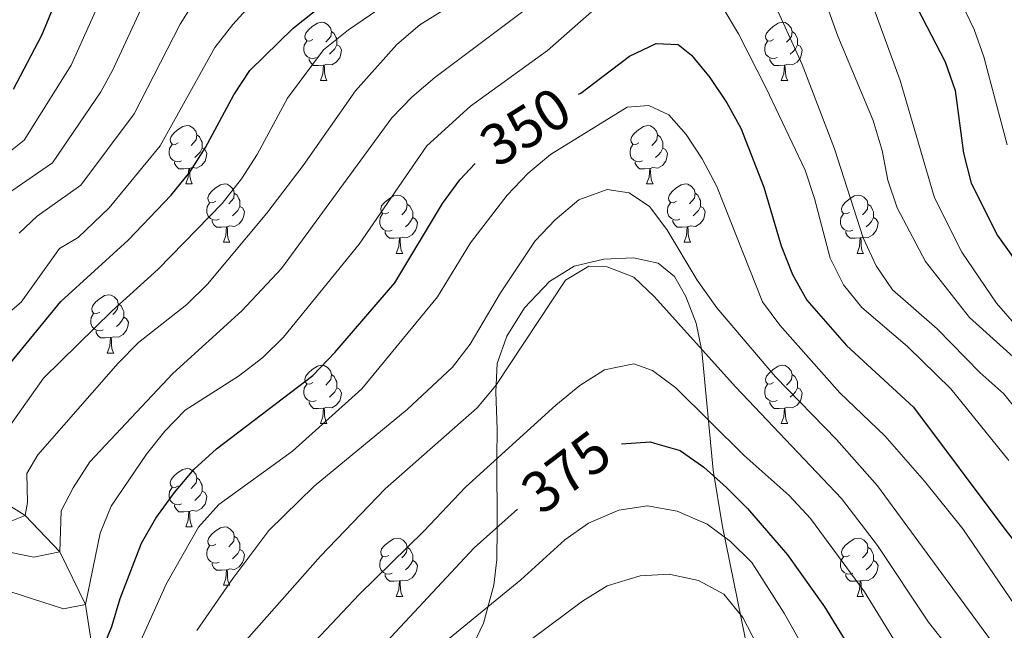
# Model space of a CAD drawing. Extents: x 588934 to 593428, y 779723 to 782752.
# Drawn here: x 590708 to 590878, y 780382 to 780487 of the extents above; entities that cross this region are included whole.
import ezdxf
from ezdxf.enums import TextEntityAlignment as Align

# ---------------------------------------------------------------- set-up
doc = ezdxf.new("R2010")
doc.units = 0
doc.header["$MEASUREMENT"] = 0
doc.linetypes.add('DGN Style 3', pattern=[66.707732, 47.64838, -19.059352])
for name, color, linetype in [('Nivel 11', 7, 'Continuous'), ('Nivel 35', 7, 'Continuous'), ('Nivel 36', 7, 'Continuous'), ('Nivel 4', 7, 'Continuous'), ('Nivel 41', 7, 'Continuous'), ('Nivel 5', 7, 'Continuous'), ('Nivel 61', 7, 'Continuous'), ('Nivel 63', 7, 'Continuous')]:
    doc.layers.add(name, color=color, linetype=linetype)
doc.styles.add('Style-ariali', font='ariali.shx', dxfattribs={"bigfont": 'arialibig.shx'})
doc.linetypes.add('5zonar', pattern='A,-5,[1,dgnlstyle.shx,S=0.08,R=0,X=0,Y=0],-5', length=10)

msp = doc.modelspace()

# ---------------------------------------------------------------- linework, layer by layer
at = {"layer": 'Nivel 11', "color": 142, "linetype": 'DGN Style 3', "lineweight": 13}
msp.add_polyline3d([(590721.314, 780376.314, 350), (590719.71, 780386.549, 345), (590715.325, 780395.591, 340), (590709.379, 780401.872, 335), (590700.566, 780407.34, 330), (590698.737, 780416.169, 325), (590697.747, 780423.945, 320), (590696.577, 780430.766, 315), (590694.88, 780438.527, 310), (590695.77, 780449.683, 305), (590697.932, 780463.38, 300), (590700.403, 780470.783, 295), (590699.338, 780479.806, 290), (590698.165, 780490.905, 285), (590696.318, 780500.9, 280), (590685.106, 780518.625, 270), (590686.018, 780528.505, 265), (590686.327, 780538.805, 260), (590686.121, 780563.971, 250), (590684.894, 780571.959, 245), (590685.951, 780581.358, 240), (590687.003, 780588.097, 237.329)], dxfattribs=at)
at = {"layer": 'Nivel 35', "color": 92, "linetype": '5zonar', "lineweight": 0, "ltscale": 0.5}
msp.add_polyline3d([(590833.328, 780380.836, 384.929), (590829.352, 780400.236, 377.257), (590827.805, 780409.658, 374.542), (590825.863, 780430.196, 370.624), (590824.859, 780434.943, 369.7), (590823.089, 780439.524, 368.793), (590821.131, 780442.957, 368.131), (590818.321, 780445.245, 368.131), (590814.075, 780446.196, 367.775), (590808.972, 780445.967, 367.775), (590803.887, 780444.716, 367.419), (590799.633, 780442.098, 367.419), (590795.314, 780437.592, 367.419), (590792.267, 780432.708, 367.419), (590790.629, 780427.973, 367.713), (590790.377, 780423.098, 369.623), (590790.634, 780416.634, 372.761), (590790.575, 780411.927, 374.454), (590790.62, 780399.71, 376.678), (590790.563, 780394.312, 379.527), (590790.036, 780389.849, 381.709), (590788.263, 780383.332, 384.157), (590786.006, 780378.627, 384.513)], dxfattribs=at)
at = {"layer": 'Nivel 36', "color": 92, "linetype": 'Continuous', "lineweight": 0, "flags": 128}
for points in [[(590758.887, 780483.703), (590758.357, 780483.438), (590757.827, 780483.493), (590757.562, 780483.863), (590757.507, 780484.288), (590757.667, 780484.808), (590758.147, 780485.403), (590758.782, 780485.933), (590759.682, 780486.518), (590760.427, 780486.678), (590760.852, 780486.623), (590761.382, 780486.308), (590761.912, 780485.723), (590762.072, 780485.083), (590761.962, 780484.233), (590761.537, 780483.703), (590761.117, 780483.278)], [(590838.214, 780483.703), (590837.684, 780483.438), (590837.154, 780483.493), (590836.889, 780483.863), (590836.834, 780484.288), (590836.994, 780484.808), (590837.474, 780485.403), (590838.109, 780485.933), (590839.009, 780486.518), (590839.754, 780486.678), (590840.179, 780486.623), (590840.709, 780486.308), (590841.239, 780485.723), (590841.399, 780485.083), (590841.289, 780484.233), (590840.864, 780483.703), (590840.444, 780483.278)], [(590759.472, 780480.623), (590759.047, 780480.463), (590758.462, 780480.523), (590757.987, 780480.733), (590757.562, 780481.158), (590757.347, 780481.743), (590757.347, 780482.163), (590757.402, 780482.748), (590757.827, 780483.438)], [(590762.072, 780485.083), (590762.547, 780484.768), (590762.862, 780484.128), (590763.022, 780483.808), (590763.022, 780483.228), (590763.022, 780482.803), (590762.652, 780482.113), (590762.232, 780481.633), (590761.752, 780481.213)], [(590838.799, 780480.623), (590838.374, 780480.463), (590837.789, 780480.523), (590837.314, 780480.733), (590836.889, 780481.158), (590836.674, 780481.743), (590836.674, 780482.163), (590836.729, 780482.748), (590837.154, 780483.438)], [(590841.399, 780485.083), (590841.874, 780484.768), (590842.189, 780484.128), (590842.349, 780483.808), (590842.349, 780483.228), (590842.349, 780482.803), (590841.979, 780482.113), (590841.559, 780481.633), (590841.079, 780481.213)], [(590763.022, 780482.803), (590763.477, 780482.553), (590763.822, 780481.938), (590763.712, 780481.213), (590763.502, 780480.573), (590762.917, 780479.833), (590762.122, 780479.353), (590761.272, 780479.458), (590760.842, 780479.328)], [(590842.349, 780482.803), (590842.804, 780482.553), (590843.149, 780481.938), (590843.039, 780481.213), (590842.829, 780480.573), (590842.244, 780479.833), (590841.449, 780479.353), (590840.599, 780479.458), (590840.169, 780479.328)], [(590760.732, 780479.328), (590759.842, 780479.243), (590758.997, 780479.243), (590758.572, 780479.673), (590758.252, 780480.148), (590758.252, 780480.463)], [(590840.059, 780479.328), (590839.169, 780479.243), (590838.324, 780479.243), (590837.899, 780479.673), (590837.579, 780480.148), (590837.579, 780480.463)], [(590760.187, 780476.643), (590760.622, 780477.803), (590760.732, 780479.328), (590760.842, 780479.328), (590760.877, 780478.743), (590760.912, 780478.058), (590760.982, 780477.443), (590761.097, 780477.043), (590761.312, 780476.643)], [(590839.514, 780476.643), (590839.949, 780477.803), (590840.059, 780479.328), (590840.169, 780479.328), (590840.204, 780478.743), (590840.239, 780478.058), (590840.309, 780477.443), (590840.424, 780477.043), (590840.639, 780476.643)], [(590760.187, 780476.643), (590761.312, 780476.643)], [(590839.514, 780476.643), (590840.639, 780476.643)], [(590735.699, 780465.934), (590735.169, 780465.669), (590734.639, 780465.724), (590734.374, 780466.094), (590734.319, 780466.519), (590734.479, 780467.039), (590734.959, 780467.634), (590735.594, 780468.164), (590736.494, 780468.749), (590737.239, 780468.909), (590737.664, 780468.854), (590738.194, 780468.539), (590738.724, 780467.954), (590738.884, 780467.314), (590738.774, 780466.464), (590738.349, 780465.934), (590737.929, 780465.509)], [(590815.026, 780465.934), (590814.496, 780465.669), (590813.966, 780465.724), (590813.701, 780466.094), (590813.646, 780466.519), (590813.806, 780467.039), (590814.286, 780467.634), (590814.921, 780468.164), (590815.821, 780468.749), (590816.566, 780468.909), (590816.991, 780468.854), (590817.521, 780468.539), (590818.051, 780467.954), (590818.211, 780467.314), (590818.101, 780466.464), (590817.676, 780465.934), (590817.256, 780465.509)], [(590738.884, 780467.314), (590739.359, 780466.999), (590739.674, 780466.359), (590739.834, 780466.039), (590739.834, 780465.459), (590739.834, 780465.034), (590739.464, 780464.344), (590739.044, 780463.864), (590738.564, 780463.444)], [(590818.211, 780467.314), (590818.686, 780466.999), (590819.001, 780466.359), (590819.161, 780466.039), (590819.161, 780465.459), (590819.161, 780465.034), (590818.791, 780464.344), (590818.371, 780463.864), (590817.891, 780463.444)], [(590736.284, 780462.854), (590735.859, 780462.694), (590735.274, 780462.754), (590734.799, 780462.964), (590734.374, 780463.389), (590734.159, 780463.974), (590734.159, 780464.394), (590734.214, 780464.979), (590734.639, 780465.669)], [(590739.834, 780465.034), (590740.289, 780464.784), (590740.634, 780464.169), (590740.524, 780463.444), (590740.314, 780462.804), (590739.729, 780462.064), (590738.934, 780461.584), (590738.084, 780461.689), (590737.654, 780461.559)], [(590815.611, 780462.854), (590815.186, 780462.694), (590814.601, 780462.754), (590814.126, 780462.964), (590813.701, 780463.389), (590813.486, 780463.974), (590813.486, 780464.394), (590813.541, 780464.979), (590813.966, 780465.669)], [(590819.161, 780465.034), (590819.616, 780464.784), (590819.961, 780464.169), (590819.851, 780463.444), (590819.641, 780462.804), (590819.056, 780462.064), (590818.261, 780461.584), (590817.411, 780461.689), (590816.981, 780461.559)], [(590737.544, 780461.559), (590736.654, 780461.474), (590735.809, 780461.474), (590735.384, 780461.904), (590735.064, 780462.379), (590735.064, 780462.694)], [(590736.999, 780458.874), (590737.434, 780460.034), (590737.544, 780461.559), (590737.654, 780461.559), (590737.689, 780460.974), (590737.724, 780460.289), (590737.794, 780459.674), (590737.909, 780459.274), (590738.124, 780458.874)], [(590816.871, 780461.559), (590815.981, 780461.474), (590815.136, 780461.474), (590814.711, 780461.904), (590814.391, 780462.379), (590814.391, 780462.694)], [(590816.326, 780458.874), (590816.761, 780460.034), (590816.871, 780461.559), (590816.981, 780461.559), (590817.016, 780460.974), (590817.051, 780460.289), (590817.121, 780459.674), (590817.236, 780459.274), (590817.451, 780458.874)], [(590736.999, 780458.874), (590738.124, 780458.874)], [(590742.174, 780455.899), (590741.644, 780455.634), (590741.114, 780455.689), (590740.849, 780456.059), (590740.794, 780456.484), (590740.954, 780457.004), (590741.434, 780457.599), (590742.069, 780458.129), (590742.969, 780458.714), (590743.714, 780458.874), (590744.139, 780458.819), (590744.669, 780458.504), (590745.199, 780457.919), (590745.359, 780457.279), (590745.249, 780456.429), (590744.824, 780455.899), (590744.404, 780455.474)], [(590816.326, 780458.874), (590817.451, 780458.874)], [(590821.501, 780455.899), (590820.971, 780455.634), (590820.441, 780455.689), (590820.176, 780456.059), (590820.121, 780456.484), (590820.281, 780457.004), (590820.761, 780457.599), (590821.396, 780458.129), (590822.296, 780458.714), (590823.041, 780458.874), (590823.466, 780458.819), (590823.996, 780458.504), (590824.526, 780457.919), (590824.686, 780457.279), (590824.576, 780456.429), (590824.151, 780455.899), (590823.731, 780455.474)], [(590745.359, 780457.279), (590745.834, 780456.964), (590746.149, 780456.324), (590746.309, 780456.004), (590746.309, 780455.424), (590746.309, 780454.999), (590745.939, 780454.309), (590745.519, 780453.829), (590745.039, 780453.409)], [(590771.946, 780453.994), (590771.416, 780453.729), (590770.886, 780453.784), (590770.621, 780454.154), (590770.566, 780454.579), (590770.726, 780455.099), (590771.206, 780455.694), (590771.841, 780456.224), (590772.741, 780456.809), (590773.486, 780456.969), (590773.911, 780456.914), (590774.441, 780456.599), (590774.971, 780456.014), (590775.131, 780455.374), (590775.021, 780454.524), (590774.596, 780453.994), (590774.176, 780453.569)], [(590824.686, 780457.279), (590825.161, 780456.964), (590825.476, 780456.324), (590825.636, 780456.004), (590825.636, 780455.424), (590825.636, 780454.999), (590825.266, 780454.309), (590824.846, 780453.829), (590824.366, 780453.409)], [(590851.273, 780453.994), (590850.743, 780453.729), (590850.213, 780453.784), (590849.948, 780454.154), (590849.893, 780454.579), (590850.053, 780455.099), (590850.533, 780455.694), (590851.168, 780456.224), (590852.068, 780456.809), (590852.813, 780456.969), (590853.238, 780456.914), (590853.768, 780456.599), (590854.298, 780456.014), (590854.458, 780455.374), (590854.348, 780454.524), (590853.923, 780453.994), (590853.503, 780453.569)], [(590742.759, 780452.819), (590742.334, 780452.659), (590741.749, 780452.719), (590741.274, 780452.929), (590740.849, 780453.354), (590740.634, 780453.939), (590740.634, 780454.359), (590740.689, 780454.944), (590741.114, 780455.634)], [(590746.309, 780454.999), (590746.764, 780454.749), (590747.109, 780454.134), (590746.999, 780453.409), (590746.789, 780452.769), (590746.204, 780452.029), (590745.409, 780451.549), (590744.559, 780451.654), (590744.129, 780451.524)], [(590775.131, 780455.374), (590775.606, 780455.059), (590775.921, 780454.419), (590776.081, 780454.099), (590776.081, 780453.519), (590776.081, 780453.094), (590775.711, 780452.404), (590775.291, 780451.924), (590774.811, 780451.504)], [(590822.086, 780452.819), (590821.661, 780452.659), (590821.076, 780452.719), (590820.601, 780452.929), (590820.176, 780453.354), (590819.961, 780453.939), (590819.961, 780454.359), (590820.016, 780454.944), (590820.441, 780455.634)], [(590825.636, 780454.999), (590826.091, 780454.749), (590826.436, 780454.134), (590826.326, 780453.409), (590826.116, 780452.769), (590825.531, 780452.029), (590824.736, 780451.549), (590823.886, 780451.654), (590823.456, 780451.524)], [(590854.458, 780455.374), (590854.933, 780455.059), (590855.248, 780454.419), (590855.408, 780454.099), (590855.408, 780453.519), (590855.408, 780453.094), (590855.038, 780452.404), (590854.618, 780451.924), (590854.138, 780451.504)], [(590772.531, 780450.914), (590772.106, 780450.754), (590771.521, 780450.814), (590771.046, 780451.024), (590770.621, 780451.449), (590770.406, 780452.034), (590770.406, 780452.454), (590770.461, 780453.039), (590770.886, 780453.729)], [(590776.081, 780453.094), (590776.536, 780452.844), (590776.881, 780452.229), (590776.771, 780451.504), (590776.561, 780450.864), (590775.976, 780450.124), (590775.181, 780449.644), (590774.331, 780449.749), (590773.901, 780449.619)], [(590851.858, 780450.914), (590851.433, 780450.754), (590850.848, 780450.814), (590850.373, 780451.024), (590849.948, 780451.449), (590849.733, 780452.034), (590849.733, 780452.454), (590849.788, 780453.039), (590850.213, 780453.729)], [(590855.408, 780453.094), (590855.863, 780452.844), (590856.208, 780452.229), (590856.098, 780451.504), (590855.888, 780450.864), (590855.303, 780450.124), (590854.508, 780449.644), (590853.658, 780449.749), (590853.228, 780449.619)], [(590744.019, 780451.524), (590743.129, 780451.439), (590742.284, 780451.439), (590741.859, 780451.869), (590741.539, 780452.344), (590741.539, 780452.659)], [(590743.474, 780448.839), (590743.909, 780449.999), (590744.019, 780451.524), (590744.129, 780451.524), (590744.164, 780450.939), (590744.199, 780450.254), (590744.269, 780449.639), (590744.384, 780449.239), (590744.599, 780448.839)], [(590823.346, 780451.524), (590822.456, 780451.439), (590821.611, 780451.439), (590821.186, 780451.869), (590820.866, 780452.344), (590820.866, 780452.659)], [(590822.801, 780448.839), (590823.236, 780449.999), (590823.346, 780451.524), (590823.456, 780451.524), (590823.491, 780450.939), (590823.526, 780450.254), (590823.596, 780449.639), (590823.711, 780449.239), (590823.926, 780448.839)], [(590773.791, 780449.619), (590772.901, 780449.534), (590772.056, 780449.534), (590771.631, 780449.964), (590771.311, 780450.439), (590771.311, 780450.754)], [(590773.246, 780446.934), (590773.681, 780448.094), (590773.791, 780449.619), (590773.901, 780449.619), (590773.936, 780449.034), (590773.971, 780448.349), (590774.041, 780447.734), (590774.156, 780447.334), (590774.371, 780446.934)], [(590853.118, 780449.619), (590852.228, 780449.534), (590851.383, 780449.534), (590850.958, 780449.964), (590850.638, 780450.439), (590850.638, 780450.754)], [(590852.573, 780446.934), (590853.008, 780448.094), (590853.118, 780449.619), (590853.228, 780449.619), (590853.263, 780449.034), (590853.298, 780448.349), (590853.368, 780447.734), (590853.483, 780447.334), (590853.698, 780446.934)], [(590743.474, 780448.839), (590744.599, 780448.839)], [(590822.801, 780448.839), (590823.926, 780448.839)], [(590773.246, 780446.934), (590774.371, 780446.934)], [(590852.573, 780446.934), (590853.698, 780446.934)], [(590722.196, 780436.851), (590721.666, 780436.586), (590721.136, 780436.641), (590720.871, 780437.011), (590720.816, 780437.436), (590720.976, 780437.956), (590721.456, 780438.551), (590722.091, 780439.081), (590722.991, 780439.666), (590723.736, 780439.826), (590724.161, 780439.771), (590724.691, 780439.456), (590725.221, 780438.871), (590725.381, 780438.231), (590725.271, 780437.381), (590724.846, 780436.851), (590724.426, 780436.426)], [(590725.381, 780438.231), (590725.856, 780437.916), (590726.171, 780437.276), (590726.331, 780436.956), (590726.331, 780436.376), (590726.331, 780435.951), (590725.961, 780435.261), (590725.541, 780434.781), (590725.061, 780434.361)], [(590722.781, 780433.771), (590722.356, 780433.611), (590721.771, 780433.671), (590721.296, 780433.881), (590720.871, 780434.306), (590720.656, 780434.891), (590720.656, 780435.311), (590720.711, 780435.896), (590721.136, 780436.586)], [(590726.331, 780435.951), (590726.786, 780435.701), (590727.131, 780435.086), (590727.021, 780434.361), (590726.811, 780433.721), (590726.226, 780432.981), (590725.431, 780432.501), (590724.581, 780432.606), (590724.151, 780432.476)], [(590724.041, 780432.476), (590723.151, 780432.391), (590722.306, 780432.391), (590721.881, 780432.821), (590721.561, 780433.296), (590721.561, 780433.611)], [(590723.496, 780429.791), (590723.931, 780430.951), (590724.041, 780432.476), (590724.151, 780432.476), (590724.186, 780431.891), (590724.221, 780431.206), (590724.291, 780430.591), (590724.406, 780430.191), (590724.621, 780429.791)], [(590723.496, 780429.791), (590724.621, 780429.791)], [(590758.887, 780424.711), (590758.357, 780424.446), (590757.827, 780424.501), (590757.562, 780424.871), (590757.507, 780425.296), (590757.667, 780425.816), (590758.147, 780426.411), (590758.782, 780426.941), (590759.682, 780427.526), (590760.427, 780427.686), (590760.852, 780427.631), (590761.382, 780427.316), (590761.912, 780426.731), (590762.072, 780426.091), (590761.962, 780425.241), (590761.537, 780424.711), (590761.117, 780424.286)], [(590838.214, 780424.711), (590837.684, 780424.446), (590837.154, 780424.501), (590836.889, 780424.871), (590836.834, 780425.296), (590836.994, 780425.816), (590837.474, 780426.411), (590838.109, 780426.941), (590839.009, 780427.526), (590839.754, 780427.686), (590840.179, 780427.631), (590840.709, 780427.316), (590841.239, 780426.731), (590841.399, 780426.091), (590841.289, 780425.241), (590840.864, 780424.711), (590840.444, 780424.286)], [(590762.072, 780426.091), (590762.547, 780425.776), (590762.862, 780425.136), (590763.022, 780424.816), (590763.022, 780424.236), (590763.022, 780423.811), (590762.652, 780423.121), (590762.232, 780422.641), (590761.752, 780422.221)], [(590841.399, 780426.091), (590841.874, 780425.776), (590842.189, 780425.136), (590842.349, 780424.816), (590842.349, 780424.236), (590842.349, 780423.811), (590841.979, 780423.121), (590841.559, 780422.641), (590841.079, 780422.221)], [(590759.472, 780421.631), (590759.047, 780421.471), (590758.462, 780421.531), (590757.987, 780421.741), (590757.562, 780422.166), (590757.347, 780422.751), (590757.347, 780423.171), (590757.402, 780423.756), (590757.827, 780424.446)], [(590838.799, 780421.631), (590838.374, 780421.471), (590837.789, 780421.531), (590837.314, 780421.741), (590836.889, 780422.166), (590836.674, 780422.751), (590836.674, 780423.171), (590836.729, 780423.756), (590837.154, 780424.446)], [(590763.022, 780423.811), (590763.477, 780423.561), (590763.822, 780422.946), (590763.712, 780422.221), (590763.502, 780421.581), (590762.917, 780420.841), (590762.122, 780420.361), (590761.272, 780420.466), (590760.842, 780420.336)], [(590842.349, 780423.811), (590842.804, 780423.561), (590843.149, 780422.946), (590843.039, 780422.221), (590842.829, 780421.581), (590842.244, 780420.841), (590841.449, 780420.361), (590840.599, 780420.466), (590840.169, 780420.336)], [(590760.732, 780420.336), (590759.842, 780420.251), (590758.997, 780420.251), (590758.572, 780420.681), (590758.252, 780421.156), (590758.252, 780421.471)], [(590840.059, 780420.336), (590839.169, 780420.251), (590838.324, 780420.251), (590837.899, 780420.681), (590837.579, 780421.156), (590837.579, 780421.471)], [(590760.187, 780417.651), (590760.622, 780418.811), (590760.732, 780420.336), (590760.842, 780420.336), (590760.877, 780419.751), (590760.912, 780419.066), (590760.982, 780418.451), (590761.097, 780418.051), (590761.312, 780417.651)], [(590839.514, 780417.651), (590839.949, 780418.811), (590840.059, 780420.336), (590840.169, 780420.336), (590840.204, 780419.751), (590840.239, 780419.066), (590840.309, 780418.451), (590840.424, 780418.051), (590840.639, 780417.651)], [(590760.187, 780417.651), (590761.312, 780417.651)], [(590839.514, 780417.651), (590840.639, 780417.651)], [(590735.699, 780406.942), (590735.169, 780406.677), (590734.639, 780406.732), (590734.374, 780407.102), (590734.319, 780407.527), (590734.479, 780408.047), (590734.959, 780408.642), (590735.594, 780409.172), (590736.494, 780409.757), (590737.239, 780409.917), (590737.664, 780409.862), (590738.194, 780409.547), (590738.724, 780408.962), (590738.884, 780408.322), (590738.774, 780407.472), (590738.349, 780406.942), (590737.929, 780406.517)], [(590738.884, 780408.322), (590739.359, 780408.007), (590739.674, 780407.367), (590739.834, 780407.047), (590739.834, 780406.467), (590739.834, 780406.042), (590739.464, 780405.352), (590739.044, 780404.872), (590738.564, 780404.452)], [(590736.284, 780403.862), (590735.859, 780403.702), (590735.274, 780403.762), (590734.799, 780403.972), (590734.374, 780404.397), (590734.159, 780404.982), (590734.159, 780405.402), (590734.214, 780405.987), (590734.639, 780406.677)], [(590739.834, 780406.042), (590740.289, 780405.792), (590740.634, 780405.177), (590740.524, 780404.452), (590740.314, 780403.812), (590739.729, 780403.072), (590738.934, 780402.592), (590738.084, 780402.697), (590737.654, 780402.567)], [(590737.544, 780402.567), (590736.654, 780402.482), (590735.809, 780402.482), (590735.384, 780402.912), (590735.064, 780403.387), (590735.064, 780403.702)], [(590736.999, 780399.882), (590737.434, 780401.042), (590737.544, 780402.567), (590737.654, 780402.567), (590737.689, 780401.982), (590737.724, 780401.297), (590737.794, 780400.682), (590737.909, 780400.282), (590738.124, 780399.882)], [(590736.999, 780399.882), (590738.124, 780399.882)], [(590742.174, 780396.907), (590741.644, 780396.642), (590741.114, 780396.697), (590740.849, 780397.067), (590740.794, 780397.492), (590740.954, 780398.012), (590741.434, 780398.607), (590742.069, 780399.137), (590742.969, 780399.722), (590743.714, 780399.882), (590744.139, 780399.827), (590744.669, 780399.512), (590745.199, 780398.927), (590745.359, 780398.287), (590745.249, 780397.437), (590744.824, 780396.907), (590744.404, 780396.482)], [(590745.359, 780398.287), (590745.834, 780397.972), (590746.149, 780397.332), (590746.309, 780397.012), (590746.309, 780396.432), (590746.309, 780396.007), (590745.939, 780395.317), (590745.519, 780394.837), (590745.039, 780394.417)], [(590771.946, 780395.002), (590771.416, 780394.737), (590770.886, 780394.792), (590770.621, 780395.162), (590770.566, 780395.587), (590770.726, 780396.107), (590771.206, 780396.702), (590771.841, 780397.232), (590772.741, 780397.817), (590773.486, 780397.977), (590773.911, 780397.922), (590774.441, 780397.607), (590774.971, 780397.022), (590775.131, 780396.382), (590775.021, 780395.532), (590774.596, 780395.002), (590774.176, 780394.577)], [(590851.273, 780395.002), (590850.743, 780394.737), (590850.213, 780394.792), (590849.948, 780395.162), (590849.893, 780395.587), (590850.053, 780396.107), (590850.533, 780396.702), (590851.168, 780397.232), (590852.068, 780397.817), (590852.813, 780397.977), (590853.238, 780397.922), (590853.768, 780397.607), (590854.298, 780397.022), (590854.458, 780396.382), (590854.348, 780395.532), (590853.923, 780395.002), (590853.503, 780394.577)], [(590742.759, 780393.827), (590742.334, 780393.667), (590741.749, 780393.727), (590741.274, 780393.937), (590740.849, 780394.362), (590740.634, 780394.947), (590740.634, 780395.367), (590740.689, 780395.952), (590741.114, 780396.642)], [(590746.309, 780396.007), (590746.764, 780395.757), (590747.109, 780395.142), (590746.999, 780394.417), (590746.789, 780393.777), (590746.204, 780393.037), (590745.409, 780392.557), (590744.559, 780392.662), (590744.129, 780392.532)], [(590775.131, 780396.382), (590775.606, 780396.067), (590775.921, 780395.427), (590776.081, 780395.107), (590776.081, 780394.527), (590776.081, 780394.102), (590775.711, 780393.412), (590775.291, 780392.932), (590774.811, 780392.512)], [(590854.458, 780396.382), (590854.933, 780396.067), (590855.248, 780395.427), (590855.408, 780395.107), (590855.408, 780394.527), (590855.408, 780394.102), (590855.038, 780393.412), (590854.618, 780392.932), (590854.138, 780392.512)], [(590744.019, 780392.532), (590743.129, 780392.447), (590742.284, 780392.447), (590741.859, 780392.877), (590741.539, 780393.352), (590741.539, 780393.667)], [(590772.531, 780391.922), (590772.106, 780391.762), (590771.521, 780391.822), (590771.046, 780392.032), (590770.621, 780392.457), (590770.406, 780393.042), (590770.406, 780393.462), (590770.461, 780394.047), (590770.886, 780394.737)], [(590776.081, 780394.102), (590776.536, 780393.852), (590776.881, 780393.237), (590776.771, 780392.512), (590776.561, 780391.872), (590775.976, 780391.132), (590775.181, 780390.652), (590774.331, 780390.757), (590773.901, 780390.627)], [(590851.858, 780391.922), (590851.433, 780391.762), (590850.848, 780391.822), (590850.373, 780392.032), (590849.948, 780392.457), (590849.733, 780393.042), (590849.733, 780393.462), (590849.788, 780394.047), (590850.213, 780394.737)], [(590855.408, 780394.102), (590855.863, 780393.852), (590856.208, 780393.237), (590856.098, 780392.512), (590855.888, 780391.872), (590855.303, 780391.132), (590854.508, 780390.652), (590853.658, 780390.757), (590853.228, 780390.627)], [(590743.474, 780389.847), (590743.909, 780391.007), (590744.019, 780392.532), (590744.129, 780392.532), (590744.164, 780391.947), (590744.199, 780391.262), (590744.269, 780390.647), (590744.384, 780390.247), (590744.599, 780389.847)], [(590773.791, 780390.627), (590772.901, 780390.542), (590772.056, 780390.542), (590771.631, 780390.972), (590771.311, 780391.447), (590771.311, 780391.762)], [(590773.246, 780387.942), (590773.681, 780389.102), (590773.791, 780390.627), (590773.901, 780390.627), (590773.936, 780390.042), (590773.971, 780389.357), (590774.041, 780388.742), (590774.156, 780388.342), (590774.371, 780387.942)], [(590853.118, 780390.627), (590852.228, 780390.542), (590851.383, 780390.542), (590850.958, 780390.972), (590850.638, 780391.447), (590850.638, 780391.762)], [(590852.573, 780387.942), (590853.008, 780389.102), (590853.118, 780390.627), (590853.228, 780390.627), (590853.263, 780390.042), (590853.298, 780389.357), (590853.368, 780388.742), (590853.483, 780388.342), (590853.698, 780387.942)], [(590743.474, 780389.847), (590744.599, 780389.847)], [(590773.246, 780387.942), (590774.371, 780387.942)], [(590852.573, 780387.942), (590853.698, 780387.942)]]:
    msp.add_lwpolyline(points, dxfattribs=at)
at = {"layer": 'Nivel 4', "color": 25, "linetype": 'Continuous', "lineweight": 30, "flags": 128}
for points, elevation in [([(590707.354, 780475.152), (590712.248, 780484.468), (590720.106, 780503.462), (590722.346, 780507.931), (590725.351, 780512.776), (590728.491, 780516.985), (590732.262, 780520.549), (590736.518, 780523.171), (590741.202, 780525.149), (590746.207, 780526.467), (590756.659, 780527.368), (590761.862, 780528.147), (590766.829, 780529.979), (590771.266, 780532.933), (590774.601, 780536.658), (590777.329, 780541.348), (590780.816, 780548.857)], 300), ([(590705.378, 780426.349), (590715.51, 780438.656), (590727.076, 780449.199), (590734.504, 780456.949), (590737.721, 780460.904), (590740.387, 780465.142), (590745.272, 780474.195), (590748.033, 780478.364), (590755.52, 780485.689), (590763.794, 780492.297), (590767.317, 780495.845), (590775.405, 780502.627), (590779.502, 780505.493), (590782.073, 780507.535)], 325), ([(590860.512, 780493.876), (590867.741, 780479.892), (590869.472, 780474.946), (590870.9, 780464.185), (590872.225, 780459.028), (590876.738, 780450.008), (590885.853, 780437.242)], 325), ([(590804.628, 780474.298), (590805.007, 780474.509), (590808.619, 780477.241), (590813.404, 780480.859), (590818.001, 780483.014), (590821.76, 780482.857), (590824.051, 780481.034), (590827.228, 780477.173), (590830.167, 780472.855), (590832.56, 780468.463), (590836.533, 780458.298), (590839.507, 780448.244), (590841.485, 780443.28), (590843.907, 780438.905), (590850.781, 780431.087), (590862.32, 780420.498), (590878.205, 780399.277), (590884.574, 780391.248), (590890.482, 780382.373), (590898.066, 780369.185)], 350), ([(590722.378, 780378.118), (590724.26, 780382.75), (590725.706, 780387.57), (590729.361, 780397.089), (590731.857, 780401.42), (590735.036, 780405.806), (590738.423, 780409.829), (590742.267, 780413.324), (590758.889, 780425.938), (590762.669, 780429.877), (590772.977, 780441.863), (590781.214, 780455.53), (590784.174, 780459.59), (590786.799, 780462.37)], 350), ([(590811.995, 780414.201), (590816.972, 780414.51), (590817.692, 780414.307), (590822.14, 780413.055), (590826.211, 780410.152), (590830.085, 780406.693), (590833.719, 780403.069), (590840.589, 780395.116), (590846.981, 780386.145), (590855.31, 780372.615)], 375), ([(590768.32, 780376.684), (590786.672, 780396.279), (590794.13, 780402.946)], 375)]:
    msp.add_lwpolyline(points, dxfattribs=dict(at, elevation=elevation))
at = {"layer": 'Nivel 5', "color": 25, "linetype": 'Continuous', "lineweight": 0, "flags": 128}
for points, elevation in [([(590810.567, 780549.015), (590817.961, 780556.249), (590822.524, 780558.291), (590827.492, 780560.016), (590832.431, 780561.301), (590837.426, 780561.531), (590842.585, 780560.41), (590847.059, 780558.183), (590850.966, 780554.693), (590854.385, 780550.318), (590856.799, 780545.94), (590858.735, 780540.834), (590861.124, 780530.807), (590861.931, 780525.872), (590863.473, 780510.123), (590864.678, 780504.822), (590866.138, 780500.003), (590868.123, 780494.99), (590872.738, 780485.444), (590874.394, 780480.726), (590878.424, 780465.622)], 320), ([(590701.352, 780460.201), (590709.202, 780466.42), (590717.265, 780479.318), (590727.483, 780502.017), (590730.343, 780506.106), (590734.604, 780511.188), (590737.694, 780514.201), (590741.875, 780516.941), (590746.425, 780519.288), (590751.195, 780520.985), (590760.408, 780522.419), (590765.27, 780523.58), (590770.146, 780525.703), (590774.276, 780528.517), (590777.99, 780532.252), (590781.187, 780536.951), (590783.493, 780540.891), (590791.456, 780560.097)], 305), ([(590708.326, 780450.435), (590711.415, 780453.331), (590718.935, 780458.64), (590728.103, 780470.916), (590736.012, 780486.349), (590738.663, 780490.584), (590743.096, 780496.133), (590746.945, 780500.103), (590752.6, 780504.449), (590761.171, 780510.021), (590767.906, 780512.523), (590776.781, 780517.152), (590784.69, 780523.476), (590789.437, 780529.076), (590794.642, 780537.023), (590799.841, 780546.242), (590805.577, 780554.543), (590808.923, 780558.257)], 315), ([(590705.538, 780435.927), (590708.668, 780438.531), (590715.264, 780447.757), (590718.479, 780449.67), (590723.801, 780454.75), (590732.608, 780465.427), (590742.022, 780482.356), (590745.086, 780486.305), (590749.135, 780490.756), (590753.165, 780494.494), (590766.159, 780504.539), (590775.935, 780510.156), (590784.069, 780515.915), (590788.01, 780519.105), (590793.562, 780525.139), (590803.592, 780540.658), (590810.567, 780549.015)], 320), ([(590707.045, 780457.72), (590714.068, 780462.53), (590722.37, 780474.702), (590724.453, 780478.497), (590732.62, 780496.104), (590735.648, 780500.066), (590740.797, 780505.623), (590743.127, 780507.853), (590751.728, 780513.407), (590756.183, 780515.503), (590764.157, 780517.471), (590768.892, 780519.074), (590773.464, 780521.428)], 310), ([(590701.3, 780390.477), (590715.974, 780385.794), (590719.71, 780386.549), (590722.281, 780398.809), (590724.182, 780403.434), (590730.264, 780412.399), (590733.409, 780416.353), (590736.893, 780419.945), (590746.055, 780425.824), (590750.27, 780429.03), (590753.846, 780432.524), (590766.836, 780448.523), (590778.522, 780465.419), (590786.015, 780472.272), (590799.297, 780481.844), (590814.9, 780495.559)], 345), ([(590852.875, 780496.133), (590859.977, 780476.681), (590865.92, 780456.491), (590870.609, 780447.143), (590876.566, 780438.398), (590880.102, 780434.34)], 330), ([(590836.662, 780493.687), (590843.133, 780479.423), (590848.67, 780464.934), (590853.652, 780449.615), (590855.883, 780444.801), (590858.681, 780440.655), (590866.374, 780433.966), (590873.692, 780426.42), (590877.836, 780422.804), (590887.443, 780410.78)], 340), ([(590845.842, 780493.907), (590849.294, 780484.296), (590855.356, 780469.809)], 335), ([(590700.747, 780396.738), (590710.853, 780394.715), (590715.325, 780395.591), (590715.573, 780402.67), (590717.588, 780406.606), (590720.469, 780411.066), (590734.772, 780426.255), (590746.63, 780437.063), (590753.492, 780444.336), (590772.491, 780470.239), (590775.961, 780473.837), (590779.872, 780477.202), (590800.773, 780492.867)], 340), ([(590706.712, 780417.288), (590712.535, 780425.456), (590724.333, 780437.044), (590732.275, 780444.223), (590743.287, 780455.491), (590746.609, 780459.74), (590749.312, 780463.946), (590754.514, 780473.657), (590760.721, 780481.935), (590765.044, 780485.355), (590773.663, 780491.332)], 330), ([(590706.48, 780400.73), (590709.379, 780401.872), (590709.743, 780404.103), (590709.625, 780409.104), (590711.505, 780412.302), (590725.362, 780428.03), (590728.852, 780431.61), (590737.159, 780438.144), (590740.744, 780441.63), (590750.943, 780453.834), (590757.191, 780462.034), (590766.195, 780474.888), (590773.335, 780482.833), (590777.328, 780486.217), (590781.561, 780488.876)], 335), ([(590829.368, 780489.411), (590832.148, 780484.681), (590836.933, 780475.35), (590843.664, 780461.244), (590845.269, 780456.375), (590847.954, 780446.098), (590850.254, 780441.504), (590853.384, 780437.602), (590861.25, 780430.891), (590868.71, 780423.644), (590878.724, 780411.298)], 345), ([(590727.442, 780376.277), (590733.669, 780390.138), (590739.2, 780399.848), (590742.711, 780403.736), (590755.378, 780412.946), (590767.331, 780423.616), (590780.347, 780439.438), (590786.03, 780448.76), (590792.314, 780456.923), (590795.936, 780460.74), (590799.791, 780463.924), (590813.001, 780472.108), (590816.717, 780472.351), (590820.171, 780470.767), (590823.181, 780467.388), (590825.887, 780463.184), (590828.408, 780458.457), (590836.31, 780438.608), (590839.268, 780434.577), (590849.606, 780422.925), (590857.367, 780415.575), (590864.207, 780407.736), (590870.77, 780399.566), (590879.726, 780386.455)], 355), ([(590855.356, 780469.809), (590856.899, 780464.655), (590857.895, 780459.529), (590859.484, 780454.787), (590864.34, 780445.55), (590871.96, 780435.907), (590883.549, 780425.456)], 335), ([(590738.879, 780382.068), (590745.078, 780391.032), (590751.32, 780399.264), (590759.114, 780406.909), (590775.128, 780420.083), (590782.923, 780427.36), (590785.985, 780431.312), (590791.193, 780440.164), (590797.156, 780449.076), (590800.573, 780452.724), (590804.698, 780456.166), (590809.557, 780457.923), (590813.359, 780457.366), (590816.826, 780455.015), (590819.84, 780451.025), (590825.062, 780442.304), (590828.455, 780437.59), (590838.534, 780425.683), (590849.057, 780414.947), (590856.093, 780406.97), (590877.618, 780377.671)], 360), ([(590746.538, 780379.422), (590760.216, 780394.845), (590771.333, 780406.454), (590787.188, 780420.391), (590790.41, 780424.215), (590802.402, 780442.305), (590806.411, 780444.742), (590809.549, 780444.648), (590814.138, 780442.826), (590817.657, 780439.492), (590831.699, 780423.93), (590849.922, 780404.753), (590856.109, 780396.685), (590864.896, 780383.512), (590868.509, 780378.944)], 365), ([(590759.224, 780380.172), (590766.882, 780388.291), (590778.01, 780399.16), (590785.19, 780406.704), (590800.742, 780420.833), (590804.844, 780424.219), (590809.065, 780426.88), (590814.12, 780427.946), (590817.384, 780426.796), (590821.382, 780423.788), (590833.162, 780412.174), (590840.897, 780405.298), (590844.573, 780401.347), (590853.862, 780388.698), (590859.376, 780379.765)], 370), ([(590778.543, 780377.631), (590794.703, 780390.807), (590802.249, 780397.679), (590806.361, 780400.515), (590811.539, 780402.755), (590816.483, 780403.536), (590821.578, 780402.616), (590826.751, 780400.379), (590830.775, 780397.381), (590834.445, 780393.758), (590839.999, 780385.064), (590850.203, 780366.99)], 380), ([(590796.746, 780380.784), (590805.328, 780387.129), (590809.577, 780389.745), (590815.251, 780391.45), (590820.242, 780391.751), (590825.256, 780390.702), (590829.641, 780388.308), (590832.911, 780384.3), (590837.693, 780375.151)], 385)]:
    msp.add_lwpolyline(points, dxfattribs=dict(at, elevation=elevation))
at = {"layer": 'Nivel 61', "color": 19, "linetype": 'Continuous', "lineweight": 0}
msp.add_3dface([(589859.89, 780128.41), (589829.34, 782442), (593215.27, 782487.49), (593246.97, 780173.87)], dxfattribs=at)
at = {"layer": 'Nivel 63', "color": 7, "linetype": 'Continuous', "lineweight": 0}
msp.add_3dface([(588973.836, 779722.643), (593428.429, 779782.431), (593388.571, 782752.175), (588933.978, 782692.387)], dxfattribs=at)

# ---------------------------------------------------------------- texts
at = {"layer": 'Nivel 41', "color": 25, "linetype": 'Continuous', "lineweight": 0, "style": 'Style-ariali'}
for s, rotation, p in [('350', 32, (590795.467, 780468.731, 350)), ('375', 37, (590802.486, 780409.341, 375))]:
    msp.add_text(s, height=7, rotation=rotation, dxfattribs=at).set_placement(p, align=Align.MIDDLE_CENTER)

doc.saveas('drawing.dxf')
